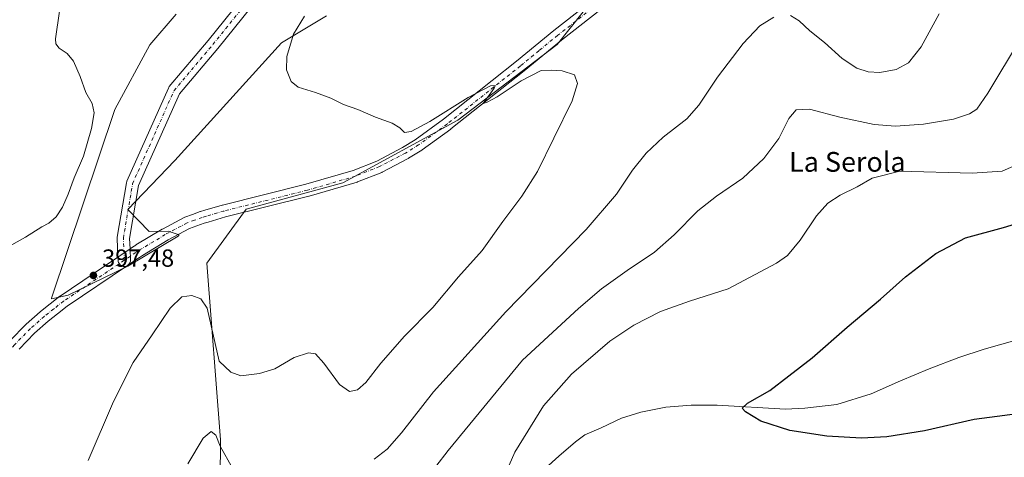
# Model space of a CAD drawing. Units: metres. Extents: x 590725 to 594196, y 4703567 to 4705936.
# Drawn here: x 591902 to 592300, y 4704524 to 4704701 of the extents above; entities that cross this region are included whole.
import ezdxf
from ezdxf.enums import TextEntityAlignment as Align

# ---------------------------------------------------------------- set-up
doc = ezdxf.new("R2010")
doc.units = ezdxf.units.M
doc.header["$MEASUREMENT"] = 0
doc.linetypes.add('DGN Style 4', pattern=[2.6384748266838614, 1.318413404963828, -0.6592067024819142, 0.001648016756204785, -0.6592067024819142])
for name, color, linetype, lineweight in [('Corriente natural lineal', 142, 'Continuous', 13), ('Cultivos herbáceos CxS', 92, 'Continuous', 0), ('Curva de nivel maestra', 30, 'Continuous', 30), ('Curva de nivel normal', 30, 'Continuous', 0), ('Matorral CxS', 135, 'Continuous', 0), ('Pista no pavimentada Cxs', 111, 'Continuous', 0), ('Pista no pavimentada eje', 91, 'DGN Style 4', 0), ('Punto de cota en terreno', 7, 'Continuous', 0), ('Rótulo de punto de cota en terreno', 7, 'Continuous', 0), ('Texto cartográfico', 7, 'Continuous', 0)]:
    doc.layers.add(name, color=color, linetype=linetype, lineweight=lineweight)
doc.styles.add('Style-Arial', font='txt')

# ---------------------------------------------------------------- blocks, each defined once
blk = doc.blocks.new('*U12')
at = {"layer": 'Cultivos herbáceos CxS', "color": 92, "linetype": 'Continuous', "lineweight": 0}
for points in [[(591965.2221999997, 4704703.377699999, 398.0046000000002), (591954.5756999999, 4704690.9977, 398.3145999999979), (591940.3343000002, 4704664.767100001, 396.850099999996), (591914.7997000003, 4704588.4779, 397.2256000000052), (591914.7096999995, 4704588.209100001, 397.2402000000002), (591921.4550000001, 4704589.632300001, 397.7875000000058), (591945.6117000004, 4704601.447899999, 397.8188999999985), (591966.0931000002, 4704613.540300001, 397.4052999999985), (591966.4546999997, 4704614.026500001, 397.4054000000033), (591961.9266999997, 4704615.521700001, 397.6867999999959), (591954.3154999996, 4704615.418099999, 397.9277000000002), (591945.6118999999, 4704624.270099999, 398.4245999999985), (591964.7178999997, 4704644.138499999, 398.4820999999938), (592007.8581999998, 4704691.7193, 396.0246999999945), (592026.1080999998, 4704702.762900001, 394.4657000000007)], [(592304.2679000003, 4704824.652100001, 382.9418000000005), (592294.0169000002, 4704832.1339, 383.8616999999941), (592270.8208999997, 4704829.5415, 386.8601000000053), (592267.6221000003, 4704829.183900001, 387.0301999999938), (592261.7093000002, 4704828.522500001, 387.3129000000045), (592247.0777000003, 4704811.885700001, 389.3228999999992), (592223.5421000002, 4704814.8281, 390.2161000000052), (592205.8899999997, 4704795.215100001, 391.561400000006), (592189.3047000002, 4704786.897500001, 391.4176000000007), (592140.0040999996, 4704717.021500001, 393.3846999999951), (592119.4830999998, 4704691.1691, 394.7428000000073), (592079.2664000001, 4704660.477299999, 395.493100000007), (592032.6995999999, 4704635.077299999, 397.0160000000033), (591993.5412, 4704624.493899999, 397.247000000003), (591977.6860999997, 4704602.681100001, 396.3812000000034), (591983.2364999996, 4704531.130700001, 390.8135000000038), (591983.0822999999, 4704515.101299999, 389.1849999999977)]]:
    blk.add_polyline3d(points, dxfattribs=at)
blk = doc.blocks.new('5PATER')
at = {"layer": 'Punto de cota en terreno', "linetype": 'Continuous', "lineweight": 0}
h = blk.add_hatch(color=51, dxfattribs=at)
edge = h.paths.add_edge_path()
edge.add_ellipse((0, 0), major_axis=(-0.1095731443231308, -0.1110710700762829), ratio=0.9994222409660322, start_angle=0, end_angle=360)

msp = doc.modelspace()

# ---------------------------------------------------------------- linework, layer by layer
at = {"layer": 'Corriente natural lineal', "color": 142, "linetype": 'Continuous', "lineweight": 13}
msp.add_polyline3d([(592109.1130999997, 4704514.476100001, 379.142200000002), (592120.0932999998, 4704524.530300001, 378.3647999999957), (592126.8402000006, 4704530.351100001, 378.0250999999989), (592130.6766999997, 4704533.1292, 377.892200000002), (592137.2600999996, 4704535.9801, 377.5731999999989), (592145.5301000001, 4704539.960100001, 377.2259999999951), (592153.3101000004, 4704542.300100001, 376.8659000000043), (592163.5100999996, 4704544.4101, 376.3990999999951), (592173.6501000002, 4704545.210100001, 376.0170000000071), (592184.2301000003, 4704545.190099999, 375.6337000000058), (592211.8400999998, 4704543.590100001, 374.7939999999944), (592219.7901, 4704543.9101, 374.5764999999956), (592232.6700999998, 4704545.4801, 374.1312999999937), (592246.6401000004, 4704549.720100001, 373.6782999999996), (592258.4401000004, 4704555.020099999, 373.2418000000035), (592270.0100999996, 4704559.9101, 372.8123999999953), (592282.1300999997, 4704564.390100001, 372.3147999999928), (592292.3201000001, 4704567.860099999, 371.9869000000036), (592317.1101000002, 4704574.800100001, 371.2467999999935)], dxfattribs=at)
at = {"layer": 'Cultivos herbáceos CxS', "color": 92, "linetype": 'Continuous', "lineweight": 0}
for points in [[(591983.0822999999, 4704515.101299999, 389.1849999999977), (591983.2364999996, 4704531.130700001, 390.8135000000038), (591977.6860999997, 4704602.681100001, 396.3812000000034), (591993.5412, 4704624.493899999, 397.247000000003), (592032.6995999999, 4704635.077299999, 397.0160000000033), (592079.2664000001, 4704660.477299999, 395.493100000007), (592119.4830999998, 4704691.1691, 394.7428000000073), (592140.0040999996, 4704717.021500001, 393.3846999999951), (592166.5725999996, 4704731.335100001, 393.7712999999931), (592193.5771000005, 4704726.891100001, 391.2991000000038), (592248.4155000001, 4704778.804300001, 388.0794000000024), (592273.0339000003, 4704788.028899999, 385.6192000000011), (592297.0455, 4704795.3391, 382.8046000000031), (592306.4436999997, 4704805.003900001, 382.3055000000023)], [(592140.0040999996, 4704717.021500001, 393.3846999999951), (592119.4830999998, 4704691.1691, 394.7428000000073), (592079.2664000001, 4704660.477299999, 395.493100000007), (592032.6995999999, 4704635.077299999, 397.0160000000033), (591993.5412, 4704624.493899999, 397.247000000003), (591977.6860999997, 4704602.681100001, 396.3812000000034), (591983.2364999996, 4704531.130700001, 390.8135000000038), (591983.0822999999, 4704515.101299999, 389.1849999999977)], [(592140.0040999996, 4704717.021500001, 393.3846999999951), (592119.4830999998, 4704691.1691, 394.7428000000073), (592079.2664000001, 4704660.477299999, 395.493100000007), (592032.6995999999, 4704635.077299999, 397.0160000000033), (591993.5412, 4704624.493899999, 397.247000000003), (591977.6860999997, 4704602.681100001, 396.3812000000034), (591983.2364999996, 4704531.130700001, 390.8135000000038), (591983.0822999999, 4704515.101299999, 389.1849999999977)], [(591965.2221999997, 4704703.377699999, 398.0046000000002), (591954.5756999999, 4704690.9977, 398.3145999999979), (591940.3343000002, 4704664.767100001, 396.850099999996), (591914.7997000003, 4704588.4779, 397.2256000000052), (591914.7096999995, 4704588.209100001, 397.2402000000002), (591921.4550000001, 4704589.632300001, 397.7875000000058), (591945.6117000004, 4704601.447899999, 397.8188999999985), (591966.0931000002, 4704613.540300001, 397.4052999999985), (591966.4546999997, 4704614.026500001, 397.4054000000033), (591961.9266999997, 4704615.521700001, 397.6867999999959), (591954.3154999996, 4704615.418099999, 397.9277000000002), (591945.6118999999, 4704624.270099999, 398.4245999999985), (591964.7178999997, 4704644.138499999, 398.4820999999938), (592007.8581999998, 4704691.7193, 396.0246999999945), (592026.1080999998, 4704702.762900001, 394.4657000000007)]]:
    msp.add_polyline3d(points, dxfattribs=at)
at = {"layer": 'Curva de nivel maestra', "color": 30, "linetype": 'Continuous', "lineweight": 30, "elevation": 375, "flags": 128}
msp.add_lwpolyline([(592312.0199999996, 4704542.440099999), (592288.2800000003, 4704539.3301), (592268.1399999997, 4704534.710100001), (592252.9000000004, 4704532.3201), (592242.7300000004, 4704531.860099999), (592228.5700000003, 4704532.550100001), (592213.6200000001, 4704534.9301), (592201.9400000004, 4704538.710100001), (592195.6799999997, 4704542.5001), (592194.3799999999, 4704543.960100001), (592196.5099999999, 4704545.9101), (592205.5899999999, 4704551.120100001), (592213.3099999996, 4704557.0701), (592222.6500000004, 4704564.2501), (592236.8499999996, 4704576.670100001), (592250.4000000004, 4704588.110099999), (592260.4699999997, 4704597.0601), (592272.7999999998, 4704606.520099999), (592284.7999999998, 4704612.8201), (592300.1299999999, 4704616.9901), (592310.79, 4704620.3201)], dxfattribs=at)
at = {"layer": 'Curva de nivel normal', "color": 30, "linetype": 'Continuous', "lineweight": 0, "flags": 128}
for points, elevation in [([(591891.8399999999, 4704606.2401), (591904.1799999997, 4704613.0801), (591910.8399999999, 4704617.3201), (591913.7199999997, 4704618.800100001), (591916.6100000005, 4704621.3301), (591919.1500000004, 4704625.3101), (591921.4500000002, 4704630.5601), (591923.8899999997, 4704637.200099999), (591927.7000000002, 4704645.970100001), (591931.0099999999, 4704657.140100001), (591932.0099999999, 4704663.470100001), (591931.2000000002, 4704667.220100001), (591928.6200000001, 4704671.620100001), (591926.3799999999, 4704678.170100001), (591923.6399999997, 4704684.3201), (591921.1600000003, 4704687.520099999), (591917.9000000004, 4704689.5601), (591916.5499999998, 4704691.370100001), (591916.3399999999, 4704693.350099999), (591918.0199999996, 4704704.6601)], 395), ([(592017.1600000003, 4704702.620100001), (592012.75, 4704695.3101), (592009.9699999997, 4704686.2401), (592009.9000000004, 4704680.8301), (592011.75, 4704676.1601), (592014.6799999997, 4704673.840100001), (592021.6799999997, 4704671.7501), (592027.79, 4704669.390100001), (592033.0300000003, 4704666.8101), (592038.7800000003, 4704664.7401), (592045.9400000004, 4704661.720100001), (592052.7000000002, 4704659.3101), (592055.7599999999, 4704657.370100001), (592057.6100000005, 4704655.550100001), (592060.3799999999, 4704655.860099999), (592067.8799999999, 4704659.9801), (592083.4900000002, 4704669.640100001), (592092.5199999996, 4704674.4301), (592094.4100000003, 4704674.5701), (592093.9600000001, 4704673.4001), (592089.5199999996, 4704667.190099999), (592091.1600000003, 4704667.800100001), (592095.1600000003, 4704669.950099999), (592104.8700000001, 4704676.390100001), (592112.9199999999, 4704680.530099999), (592117.1699999999, 4704680.780099999), (592121.5099999999, 4704680.450099999), (592126.4900000002, 4704678.770099999), (592127.6500000004, 4704675.270099999), (592125.5300000003, 4704668.360099999), (592118.0700000003, 4704653.210100001), (592111.4900000002, 4704639.770099999), (592105.1600000003, 4704629.700099999), (592097.4900000002, 4704619.470100001), (592089.1600000003, 4704607.690099999), (592079.4900000002, 4704597.030099999), (592069.1200000001, 4704584.640100001), (592057.6600000003, 4704573.0601), (592048.1200000001, 4704562.190099999), (592042.0199999996, 4704554.380100001), (592038.5899999999, 4704551.360099999), (592035.4600000001, 4704550.690099999), (592031.3799999999, 4704553.530099999), (592025.0700000003, 4704562.200099999), (592021.6200000001, 4704565.9001), (592018.8300000001, 4704566.390100001), (592012.9699999997, 4704564.390100001), (592005.1399999997, 4704559.850099999), (591998.9400000004, 4704557.920100001), (591991.3499999996, 4704556.970100001), (591987.3600000005, 4704558.550100001), (591982.6799999997, 4704563.0101), (591977.7100000001, 4704584.380100001), (591975.1699999999, 4704588.130100001), (591971.5, 4704589.4801), (591967.5, 4704588.9301), (591962.8399999999, 4704584.4101), (591955.5499999998, 4704573.590100001), (591947.8700000001, 4704562.440099999), (591939.8099999996, 4704546.6601), (591929.6200000001, 4704522.720100001)], 395), ([(592045.4400000004, 4704523.3301), (592050.5800000001, 4704527.3201), (592056.3899999997, 4704533.9301), (592069.3799999999, 4704550.530099999), (592098.7400000002, 4704582.940099999), (592131.2599999999, 4704616.1801), (592143.4800000004, 4704630.5701), (592150.0099999999, 4704640.3101), (592155.4600000001, 4704647.120100001), (592162.4400000004, 4704653.630100001), (592171.9100000003, 4704661.0001), (592176.8600000005, 4704666.610099999), (592184.3200000003, 4704677.9301), (592194.7999999998, 4704691.470100001), (592201.5599999996, 4704698.6801), (592207.1399999997, 4704702.140100001)], 390), ([(592213.8799999999, 4704702.9001), (592217.4900000002, 4704700.700099999), (592221.7999999998, 4704696.670100001), (592227.7400000002, 4704691.920100001), (592234.8099999996, 4704685.4301), (592240.7400000002, 4704681.4901), (592245.3899999997, 4704679.9801), (592250.0899999999, 4704679.770099999), (592256.6399999997, 4704680.9801), (592261.6600000003, 4704683.720100001), (592266.8799999999, 4704690.190099999), (592274.04, 4704703.460100001)], 390), ([(592065.3200000003, 4704513.860099999), (592075.3899999997, 4704526.770099999), (592105.4900000002, 4704563.340100001), (592128.0599999996, 4704584.3101), (592137.4299999997, 4704592.190099999), (592147.8600000005, 4704599.610099999), (592158.7999999998, 4704607.110099999), (592166.8799999999, 4704614.110099999), (592176.4600000001, 4704623.780099999), (592183.9000000004, 4704629.7601), (592194.6699999999, 4704637.040100001), (592203.1399999997, 4704645.040100001), (592209.1399999997, 4704653.110099999), (592213.2100000001, 4704661.1601), (592216.2100000001, 4704664.7301), (592221.6299999999, 4704664.9301), (592233.9100000003, 4704661.720100001), (592247.7999999998, 4704658.770099999), (592256.4699999997, 4704658.0101), (592267.7800000003, 4704658.860099999), (592279.9600000001, 4704660.9301), (592286.4100000003, 4704663.040100001), (592289.3700000001, 4704664.950099999), (592293.8600000005, 4704671.4001), (592306.9800000004, 4704693.360099999)], 385), ([(592095.8600000005, 4704511.290100001), (592102.3799999999, 4704526.110099999), (592113.9900000002, 4704544.920100001), (592125.2999999998, 4704557.6501), (592140.8200000003, 4704571.020099999), (592150.4500000002, 4704577.590100001), (592161.3399999999, 4704583.0001), (592173.0099999999, 4704587.300100001), (592188.7300000004, 4704592.210100001), (592208.2800000003, 4704602.620100001), (592212.6799999997, 4704605.7301), (592217.9000000004, 4704611.9101), (592224.5099999999, 4704621.7301), (592228.9699999997, 4704626.950099999), (592234.0199999996, 4704630.190099999), (592240.9600000001, 4704633.4801), (592246.9600000001, 4704636.9901), (592258.1699999999, 4704639.8101), (592287.4699999997, 4704639.0001), (592299.6100000005, 4704639.9101), (592307.5199999996, 4704643.360099999)], 380), ([(591969.8799999999, 4704521.450099999), (591976.1699999999, 4704531.790100001), (591979.3799999999, 4704534.4801), (591981.3099999996, 4704533.040100001), (591983.0700000003, 4704528.630100001), (591987.9800000004, 4704519.670100001)], 390)]:
    msp.add_lwpolyline(points, dxfattribs=dict(at, elevation=elevation))
at = {"layer": 'Matorral CxS', "color": 135, "linetype": 'Continuous', "lineweight": 0}
for points in [[(592026.1080999998, 4704702.762900001, 394.4657000000007), (592007.8581999998, 4704691.7193, 396.0246999999945), (591964.7178999997, 4704644.138499999, 398.4820999999938), (591945.6118999999, 4704624.270099999, 398.4245999999985), (591954.3154999996, 4704615.418099999, 397.9277000000002), (591961.9266999997, 4704615.521700001, 397.6867999999959), (591966.4546999997, 4704614.026500001, 397.4054000000033), (591966.0931000002, 4704613.540300001, 397.4052999999985), (591945.6117000004, 4704601.447899999, 397.8188999999985), (591921.4550000001, 4704589.632300001, 397.7875000000058), (591914.7096999995, 4704588.209100001, 397.2402000000002), (591914.7997000003, 4704588.4779, 397.2256000000052), (591940.3343000002, 4704664.767100001, 396.850099999996), (591954.5756999999, 4704690.9977, 398.3145999999979), (591965.2221999997, 4704703.377699999, 398.0046000000002)], [(591965.2221999997, 4704703.377699999, 398.0046000000002), (591954.5756999999, 4704690.9977, 398.3145999999979), (591940.3343000002, 4704664.767100001, 396.850099999996), (591914.7997000003, 4704588.4779, 397.2256000000052), (591914.7096999995, 4704588.209100001, 397.2402000000002), (591921.4550000001, 4704589.632300001, 397.7875000000058), (591945.6117000004, 4704601.447899999, 397.8188999999985), (591966.0931000002, 4704613.540300001, 397.4052999999985), (591966.4546999997, 4704614.026500001, 397.4054000000033), (591961.9266999997, 4704615.521700001, 397.6867999999959), (591954.3154999996, 4704615.418099999, 397.9277000000002), (591945.6118999999, 4704624.270099999, 398.4245999999985), (591964.7178999997, 4704644.138499999, 398.4820999999938), (592007.8581999998, 4704691.7193, 396.0246999999945), (592026.1080999998, 4704702.762900001, 394.4657000000007)]]:
    msp.add_polyline3d(points, dxfattribs=at)
at = {"layer": 'Pista no pavimentada Cxs', "color": 111, "linetype": 'Continuous', "lineweight": 0, "extrusion": (0.5587081907804997, -0.8293606362459081, 0.002468319380319644), "elevation": -3571090.622096639, "flags": 128}
msp.add_lwpolyline([(3119444.020633419, 9212.522855552583), (3119445.416497931, 9212.579855726222), (3119449.894478997, 9212.632455886454)], dxfattribs=at)
at = {"layer": 'Pista no pavimentada Cxs', "color": 111, "linetype": 'Continuous', "lineweight": 0, "extrusion": (0.05654286369500209, -0.06089809243724533, 0.9965411817394568), "elevation": -252634.5912092566, "flags": 128}
msp.add_lwpolyline([(3634881.18652345, 3034384.80363149), (3634880.874538053, 3034384.884256873), (3634880.575453189, 3034385.004486754), (3634880.29429906, 3034385.162233943)], dxfattribs=at)
at = {"layer": 'Pista no pavimentada Cxs', "color": 111, "linetype": 'Continuous', "lineweight": 0, "extrusion": (0.01022434677808695, 0.006854858487727523, 0.9999242339537906), "elevation": 38699.36035038863, "flags": 128}
msp.add_lwpolyline([(591910.6645816248, 4704447.002289443), (591910.5498702389, 4704446.925387636)], dxfattribs=at)
msp.add_lwpolyline([(591910.6645816248, 4704447.002289443), (591910.5498702389, 4704446.925387636)], dxfattribs=at)
at = {"layer": 'Pista no pavimentada Cxs', "color": 111, "linetype": 'Continuous', "lineweight": 0}
for points in [[(591898.0499999998, 4704571.3704, 397.7013000000007), (591904.4201999997, 4704577.865599999, 397.6831999999995), (591904.5455999998, 4704577.9849, 397.6787999999942), (591910.1456000004, 4704582.9549, 397.7505999999994), (591910.1980999997, 4704583.000200001, 397.7498000000051), (591910.2649999997, 4704583.054400001, 397.7492999999959), (591914.1642000005, 4704586.103800001, 397.7896999999939), (591918.1333999997, 4704589.213099999, 397.8386000000028), (591918.2779999999, 4704589.318299999, 397.8362999999954), (591941.6737000003, 4704605.084000001, 397.9026000000013), (591942.8311999999, 4704605.864, 397.959600000002), (591946.5449999999, 4704608.365900001, 398.0121999999974), (591947.5418999996, 4704609.037500001, 398.0265999999974), (591948.8355, 4704609.911599999, 397.9799999999959), (591948.9451000001, 4704609.9816, 397.9762000000046), (591959.5401, 4704616.363399999, 397.725099999996), (591959.6418000003, 4704616.420299999, 397.7241999999969), (591968.4768000003, 4704621.090299999, 397.4936000000016), (591968.7635000005, 4704621.219500001, 397.4872999999934), (591971.7949999999, 4704622.3619, 397.4446999999927), (591974.8981999997, 4704623.511800001, 397.401199999993), (591975.0615999997, 4704623.565500001, 397.3986000000005), (591976.7677999996, 4704624.062000001, 397.3706999999995), (591983.8470000001, 4704626.1207, 397.2244999999967), (591983.9406000003, 4704626.1459, 397.223800000007), (592017.7216999996, 4704634.5637, 397.0783999999985), (592036.9316999996, 4704640.1819, 396.8703999999998), (592046.4617, 4704643.960700001, 396.4579999999987), (592056.7860000003, 4704649.365900001, 396.0280999999959), (592061.9570000004, 4704652.533500001, 395.9303000000073), (592073.4051999999, 4704660.9045, 395.5141000000003), (592102.9897999996, 4704684.3555, 394.6934000000037), (592110.5279000001, 4704690.551700001, 394.5206000000035), (592118.0883, 4704696.7619, 394.4756999999955), (592118.1316999998, 4704696.796800001, 394.4755000000005), (592170.6080999998, 4704737.9783, 393.7700999999943)], [(591946.5449999999, 4704608.366000001, 398.0121999999974), (591947.5418999996, 4704609.037500001, 398.0265999999974), (591948.8355, 4704609.911599999, 397.9799999999959), (591948.9451000001, 4704609.9816, 397.9762000000046), (591959.5401, 4704616.363399999, 397.725099999996), (591959.6418000003, 4704616.420299999, 397.7241999999969), (591968.4768000003, 4704621.090299999, 397.4936000000016), (591968.7635000005, 4704621.219500001, 397.4872999999934), (591971.7949999999, 4704622.3619, 397.4446999999927), (591974.8981999997, 4704623.511800001, 397.401199999993), (591975.0615999997, 4704623.565500001, 397.3986000000005), (591976.7677999996, 4704624.062000001, 397.3706999999995), (591983.8470000001, 4704626.1207, 397.2244999999967), (591983.9406000003, 4704626.1459, 397.223800000007), (592017.7216999996, 4704634.5637, 397.0783999999985), (592036.9316999996, 4704640.1819, 396.8703999999998), (592046.4617, 4704643.960700001, 396.4579999999987), (592056.7860000003, 4704649.365900001, 396.0280999999959), (592061.9570000004, 4704652.533500001, 395.9303000000073), (592073.4051999999, 4704660.9045, 395.5141000000003), (592102.9897999996, 4704684.3555, 394.6934000000037), (592110.5279000001, 4704690.551700001, 394.5206000000035), (592118.0883, 4704696.7619, 394.4756999999955), (592118.1316999998, 4704696.796800001, 394.4755000000005), (592170.6080999998, 4704737.9783, 393.7700999999943)], [(592173.7185000004, 4704734.0634, 393.7200000000012), (592121.2403999995, 4704692.8806, 394.7859999999928), (592113.7023, 4704686.6885, 394.9554999999964), (592106.1303000003, 4704680.4649, 395.085500000001), (592076.4731000002, 4704656.956, 395.7832999999956), (592076.3957000002, 4704656.897, 395.7862000000023), (592064.8256999999, 4704648.437000001, 396.109500000006), (592064.6560000004, 4704648.3233, 396.1154999999999), (592059.3260000005, 4704645.058300001, 396.2768999999971), (592059.2701000003, 4704645.025, 396.2780999999959), (592059.1796000004, 4704644.975299999, 396.2801000000036), (592048.6645999998, 4704639.4703, 396.5706000000064), (592048.4265999999, 4704639.361099999, 396.5752000000066), (592038.6666000001, 4704635.4911, 396.9055999999982), (592038.6002000002, 4704635.4659, 396.9070999999968), (592038.4469, 4704635.4156, 396.9106999999931), (592019.0768999998, 4704629.750600001, 397.3289999999979), (592018.9796000002, 4704629.724300001, 397.3298999999971), (591985.1966000004, 4704621.306, 397.3214000000008), (591978.1644000001, 4704619.261, 397.2845999999991), (591976.5447000006, 4704618.7897, 397.3081999999995), (591973.5451999997, 4704617.678300001, 397.3938999999955), (591970.6741000004, 4704616.5963, 397.394100000005), (591962.0401999997, 4704612.032500001, 397.4385000000038), (591951.5807999996, 4704605.732200001, 397.6380999999965), (591950.3383, 4704604.892700001, 397.6440000000002), (591945.6738999998, 4704601.750800001, 397.7534000000014), (591945.5592, 4704601.673800001, 397.7550999999949), (591921.1464000001, 4704585.221899999, 397.9701999999961), (591917.2460000003, 4704582.166400001, 397.9633999999933), (591913.4063999997, 4704579.163699999, 397.9141999999993), (591907.9293000001, 4704574.302800001, 397.9002999999939), (591901.6201999999, 4704567.8698, 397.8736999999965)], [(592173.7185000004, 4704734.0634, 393.7200000000012), (592121.2403999995, 4704692.8806, 394.7859999999928), (592113.7023, 4704686.6885, 394.9554999999964), (592106.1303000003, 4704680.4649, 395.085500000001), (592076.4731000002, 4704656.956, 395.7832999999956), (592076.3957000002, 4704656.897, 395.7862000000023), (592064.8256999999, 4704648.437000001, 396.109500000006), (592064.6560000004, 4704648.3233, 396.1154999999999), (592059.3260000005, 4704645.058300001, 396.2768999999971), (592059.2701000003, 4704645.025, 396.2780999999959), (592059.1796000004, 4704644.975299999, 396.2801000000036), (592048.6645999998, 4704639.4703, 396.5706000000064), (592048.4265999999, 4704639.361099999, 396.5752000000066), (592038.6666000001, 4704635.4911, 396.9055999999982), (592038.6002000002, 4704635.4659, 396.9070999999968), (592038.4469, 4704635.4156, 396.9106999999931), (592019.0768999998, 4704629.750600001, 397.3289999999979), (592018.9796000002, 4704629.724300001, 397.3298999999971), (591985.1966000004, 4704621.306, 397.3214000000008), (591978.1644000001, 4704619.261, 397.2845999999991), (591976.5447000006, 4704618.7897, 397.3081999999995), (591973.5451999997, 4704617.678300001, 397.3938999999955), (591970.6741000004, 4704616.5963, 397.394100000005), (591962.0401999997, 4704612.032500001, 397.4385000000038), (591951.5807999996, 4704605.732200001, 397.6380999999965), (591950.3383, 4704604.892700001, 397.6440000000002), (591945.6738999998, 4704601.750800001, 397.7534000000014)], [(591998.9914999995, 4704710.568600001, 397.5071999999927), (591982.0593999998, 4704689.535700001, 397.7801999999938), (591982.0247999998, 4704689.4937, 397.7810000000027), (591966.5085000005, 4704671.1088, 398.3254000000015), (591949.9807000002, 4704634.0189, 398.7103000000061), (591946.3724999996, 4704612.627499999, 398.0733000000037), (591946.5449999999, 4704608.365900001, 398.0121999999974), (591946.7260999996, 4704603.891799999, 397.8142999999982), (591946.7085999995, 4704603.4782, 397.7934999999998), (591946.6231000006, 4704603.073100001, 397.7765000000072), (591946.4718000004, 4704602.687700001, 397.7646999999997), (591946.2591000004, 4704602.332599999, 397.7566999999981), (591945.9907000001, 4704602.0174, 397.7520999999979), (591945.6738999998, 4704601.750800001, 397.7534000000014), (591945.5592, 4704601.673800001, 397.7550999999949), (591945.2758999999, 4704601.520400001, 397.7617999999929), (591944.9753000002, 4704601.404800001, 397.7718000000023), (591944.6622000001, 4704601.328700001, 397.7848999999987), (591944.2381999996, 4704601.2907, 397.8065999999963), (591943.8139000004, 4704601.325300001, 397.8325000000041), (591943.4016000004, 4704601.431299999, 397.8616999999941), (591943.0132999998, 4704601.605699999, 397.8931000000011), (591942.6601999998, 4704601.843499999, 397.9257000000071), (591942.3525, 4704602.137700001, 397.9459000000061), (591942.0992999999, 4704602.479900001, 397.9545999999973), (591941.9077000003, 4704602.860099999, 397.9446999999927), (591941.7834999999, 4704603.267300001, 397.9342999999935), (591941.7301000003, 4704603.6896, 397.9260000000068), (591941.6737000003, 4704605.084000001, 397.9026000000013), (591941.3660000004, 4704612.685500001, 398.0268000000069), (591941.3640000002, 4704612.786599999, 398.0334000000003), (591941.3987999996, 4704613.202400001, 398.0617000000057), (591945.1046000002, 4704635.1721, 398.627999999997), (591945.2189999997, 4704635.6022, 398.636599999998), (591945.2846999997, 4704635.764699999, 398.6405999999988), (591962.0857999995, 4704673.467900001, 398.3997999999993), (591962.2041999997, 4704673.700300001, 398.3968000000023), (591962.4565000003, 4704674.060000001, 398.3873000000021), (591978.1827999996, 4704692.693700001, 397.9330000000046), (591995.0992999999, 4704713.7072, 397.5722999999998)], [(591941.6736000003, 4704605.084000001, 397.9026000000013), (591941.3660000004, 4704612.685500001, 398.0268000000069), (591941.3640000002, 4704612.786599999, 398.0334000000003), (591941.3987999996, 4704613.202400001, 398.0617000000057), (591945.1046000002, 4704635.1721, 398.627999999997), (591945.2189999997, 4704635.6022, 398.636599999998), (591945.2846999997, 4704635.764699999, 398.6405999999988), (591962.0857999995, 4704673.467900001, 398.3997999999993), (591962.2041999997, 4704673.700300001, 398.3968000000023), (591962.4565000003, 4704674.060000001, 398.3873000000021), (591978.1827999996, 4704692.693700001, 397.9330000000046), (591995.0992999999, 4704713.7072, 397.5722999999998)], [(591998.9914999995, 4704710.568600001, 397.5071999999927), (591982.0593999998, 4704689.535700001, 397.7801999999938), (591982.0247999998, 4704689.4937, 397.7810000000027), (591966.5085000005, 4704671.1088, 398.3254000000015), (591949.9807000002, 4704634.0189, 398.7103000000061), (591946.3724999996, 4704612.627499999, 398.0733000000037), (591946.5449999999, 4704608.366000001, 398.0121999999974)], [(591898.0499999998, 4704571.3704, 397.7013000000007), (591904.4201999997, 4704577.865599999, 397.6831999999995), (591904.5455999998, 4704577.9849, 397.6787999999942), (591910.1456000004, 4704582.9549, 397.7505999999994), (591910.1980999997, 4704583.000200001, 397.7498000000051), (591910.2649999997, 4704583.054400001, 397.7492999999959), (591914.1642000005, 4704586.103800001, 397.7896999999939), (591918.1333999997, 4704589.213099999, 397.8386000000028), (591918.2779999999, 4704589.318299999, 397.8362999999954), (591941.6736000003, 4704605.084000001, 397.9026000000013)], [(591944.6622000001, 4704601.328700001, 397.7848999999987), (591944.2381999996, 4704601.2908, 397.8065999999963), (591943.8139000004, 4704601.325300001, 397.8325000000041), (591943.4016000004, 4704601.431299999, 397.8616999999941), (591943.0132999998, 4704601.605699999, 397.8931000000011), (591942.6601, 4704601.843499999, 397.9257000000071), (591942.3525, 4704602.137800001, 397.9459000000061), (591942.0992000002, 4704602.479900001, 397.9545999999973), (591941.9077000003, 4704602.860099999, 397.9446999999927), (591941.7834999999, 4704603.267300001, 397.9342999999935), (591941.7301000003, 4704603.6896, 397.9260000000068), (591941.6736000003, 4704605.084000001, 397.9026000000013)], [(591946.5449999999, 4704608.366000001, 398.0121999999974), (591946.7260999996, 4704603.891799999, 397.8142999999982), (591946.7085999995, 4704603.4782, 397.7934999999998), (591946.6229999998, 4704603.073200001, 397.7765000000072), (591946.4718000004, 4704602.687799999, 397.7646999999997), (591946.2591000004, 4704602.332599999, 397.7566999999981), (591945.9907000001, 4704602.0174, 397.7520999999979), (591945.6738999998, 4704601.750800001, 397.7534000000014)], [(591945.5592, 4704601.673900001, 397.7550999999949), (591921.1464000001, 4704585.221899999, 397.9701999999961), (591917.2460000003, 4704582.166400001, 397.9633999999933), (591913.4063999997, 4704579.163699999, 397.9141999999993), (591907.9293000001, 4704574.302800001, 397.9002999999939), (591901.6201999999, 4704567.8698, 397.8736999999965)]]:
    msp.add_polyline3d(points, dxfattribs=at)
at = {"layer": 'Pista no pavimentada eje', "color": 91, "linetype": 'DGN Style 4', "lineweight": 0}
for points in [[(591944.2281, 4704603.7907, 397.902700000006), (591943.8640000002, 4704612.786599999, 398.0760000000009), (591947.5681999996, 4704634.747099999, 398.7084000000032), (591964.3693000004, 4704672.450300001, 398.321100000001), (591980.1119999997, 4704691.103399999, 397.8614999999991), (591997.0454000002, 4704712.137900001, 397.5651999999973), (592008.1579, 4704725.896199999, 398.0384999999951), (592016.6245999997, 4704745.475400001, 398.6445999999996), (592027.8694000002, 4704772.066099999, 399.2921999999962), (592044.9351000004, 4704815.3256, 399.007500000007)], [(592172.1750999996, 4704736.030099999, 393.8163999999961), (592119.6750999996, 4704694.8301, 394.6941999999981), (592112.1151000002, 4704688.620100001, 394.8470999999991), (592104.5601000004, 4704682.4101, 395.023000000001), (592074.9200999998, 4704658.915100001, 395.7090000000026), (592063.3501000004, 4704650.4551, 396.0586999999941), (592058.0201000003, 4704647.190099999, 396.2739000000001), (592047.5050999997, 4704641.6851, 396.5982999999979), (592037.7451, 4704637.815099999, 396.9412000000011), (592018.3750999998, 4704632.1501, 397.2425999999978), (591984.5450999998, 4704623.720100001, 397.3390999999974), (591977.4660999998, 4704621.661499999, 397.4265000000014), (591975.7600999996, 4704621.165100001, 397.414300000004), (591972.6700999998, 4704620.020099999, 397.436600000001), (591969.6451000003, 4704618.880100001, 397.5108999999939), (591960.8101000004, 4704614.210100001, 397.6257999999943), (591950.2351000002, 4704607.840100001, 397.8843000000052), (591948.9401000004, 4704606.965100001, 397.9005999999936), (591944.2281, 4704603.7907, 397.902700000006)], [(591944.2281, 4704603.7907, 397.902700000006), (591919.6750999996, 4704587.245100001, 397.9618999999948), (591915.7050999999, 4704584.1351, 397.9214000000065), (591911.8051000005, 4704581.085100001, 397.9146000000038), (591906.2050999999, 4704576.1151, 397.8763999999938), (591899.8350999998, 4704569.620100001, 397.8600000000006), (591893.3951000003, 4704563.050100001, 398.0383000000002), (591877.2751000002, 4704543.995100001, 398.6677000000054), (591858.5701000001, 4704521.140100001, 399.4119000000064), (591839.8450999996, 4704498.265100001, 400.1474000000017), (591831.2901, 4704487.300100001, 400.5641999999934), (591826.2651000004, 4704480.3051, 400.8521000000038), (591818.3501000004, 4704467.4101, 401.5250999999989), (591807.9401000004, 4704449.5351, 402.2017999999953), (591803.2950999998, 4704441.4001, 402.5071999999927), (591791.8551000003, 4704421.9351, 403.1996000000072), (591791.3882999998, 4704421.109300001, 403.1949000000022)]]:
    msp.add_polyline3d(points, dxfattribs=at)

# ---------------------------------------------------------------- block references
at = {"layer": 'Cultivos herbáceos CxS', "color": 92, "linetype": 'Continuous', "lineweight": 0}
msp.add_blockref('*U12', (0, 0), dxfattribs=at)
at = {"layer": 'Punto de cota en terreno', "color": 7, "linetype": 'Continuous', "lineweight": 0, "xscale": 10, "yscale": 10, "zscale": 10}
msp.add_blockref('5PATER', (591931.7300000004, 4704597.65, 397.4799999999959), dxfattribs=at)

# ---------------------------------------------------------------- texts
at = {"layer": 'Rótulo de punto de cota en terreno', "color": 7, "linetype": 'Continuous', "lineweight": 0, "style": 'Style-Arial'}
msp.add_text('397,48', height=7.000000000000002, dxfattribs=at).set_placement((591935.2577999998, 4704601.177800001))
at = {"layer": 'Texto cartográfico', "color": 7, "linetype": 'Continuous', "lineweight": 0, "style": 'Style-Arial'}
msp.add_text('La Serola', height=8, dxfattribs=at).set_placement((592236.9377841462, 4704643.610149999), align=Align.MIDDLE_CENTER)

doc.saveas('drawing.dxf')
